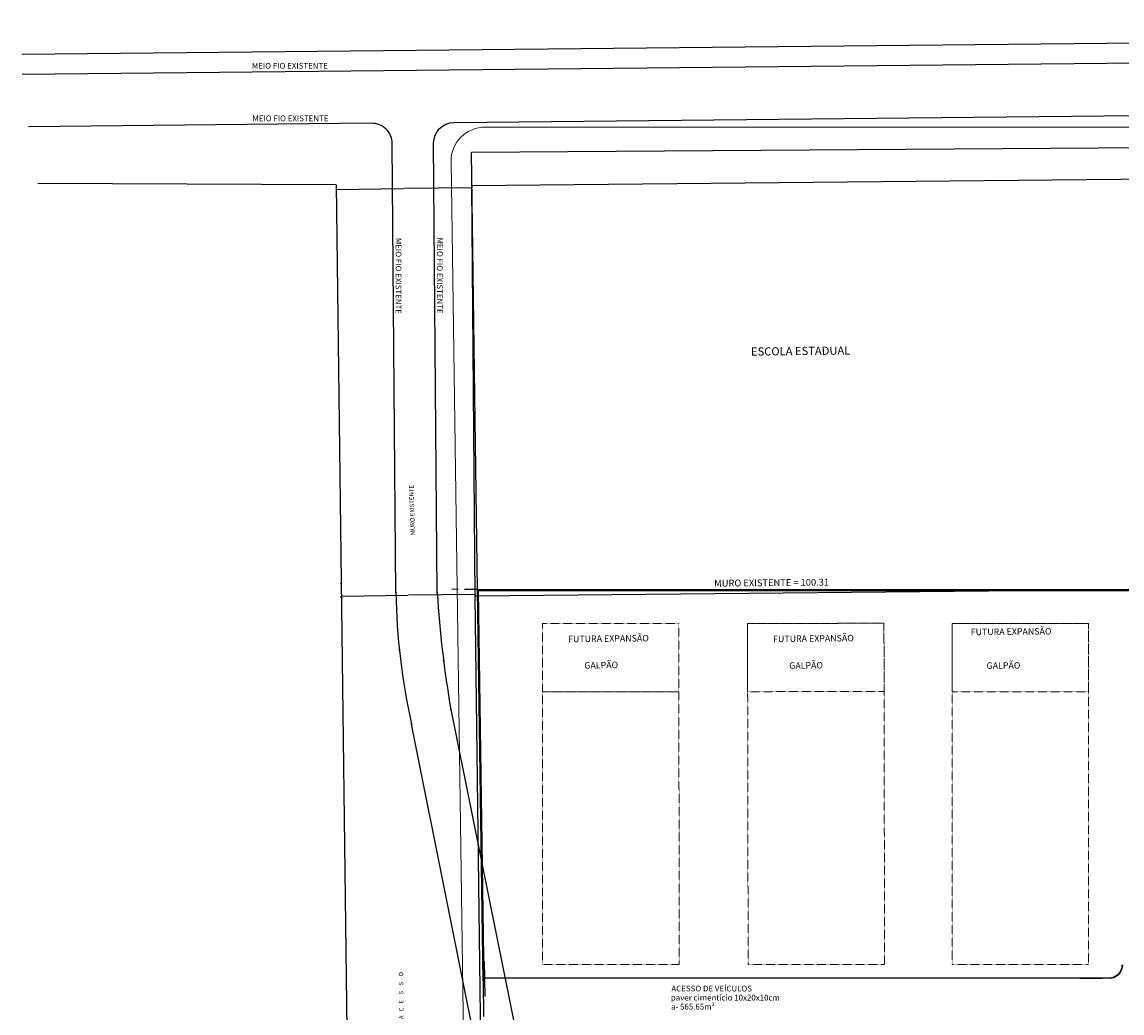
# Model space of a CAD drawing. Units: metres. Extents: x -354819 to 321981, y -252636 to 59232.
# Drawn here: x -249186 to -233060, y -212825 to -198297 of the extents above; entities that cross this region are included whole.
import ezdxf

# ---------------------------------------------------------------- set-up
doc = ezdxf.new("R2010")
doc.units = ezdxf.units.M
doc.header["$LTSCALE"] = 100
doc.header["$MEASUREMENT"] = 0
for name, pattern in [('1', [0]), ('CONTINUO', [0]), ('Hidden', [0.714375, 0.47625, -0.238125]), ('HIDDEN2', [4.762499999999999, 3.175, -1.5875])]:
    doc.linetypes.add(name, pattern=pattern)
doc.layers.get('Defpoints').update_dxf_attribs({"color": 1})
for name, color, linetype in [('ARQ_ALV_MUR', 5, 'CONTINUO'), ('ARQ_COT_GER', 7, 'CONTINUO'), ('ARQ_PRJ_GER', 9, 'Hidden'), ('ARQ_TXT_GER', 11, 'Continuous'), ('GRADE', 96, '1'), ('MF', 1, '1'), ('MURO', 7, '1'), ('POINT', 7, 'Continuous')]:
    doc.layers.add(name, color=color, linetype=linetype)
for name, color, linetype, lineweight in [('ARQ_PIS_CAL', 9, 'Continuous', 9), ('ARQ_TXT_ESP', 2, 'Continuous', 9), ('TRACEJADO 20', 30, 'HIDDEN2', 20)]:
    doc.layers.add(name, color=color, linetype=linetype, lineweight=lineweight)
doc.styles.add('ARIAL', font='arial.ttf')
doc.linetypes.add('CERCA_LISA', pattern='A,0.5,-0.1,["/",Standard,S=0.2,R=0,X=-0.1,Y=-0.1]', length=0.6)
doc.dimstyles.get("Standard").update_dxf_attribs({"dimtxt": 0.18, "dimasz": 0.18, "dimexe": 0.18, "dimexo": 0.0625, "dimgap": 0.09, "dimtad": 0, "dimdec": 4, "dimzin": 0, "dimdsep": 46, "dimtxsty": 'Standard', "dimcen": 0.09, "dimadec": 0, "dimazin": 0, "dimtfac": 1, "dimtdec": 4, "dimtofl": 0, "dimtmove": 0, "dimatfit": 3, "dimfxl": 0, "dimtolj": 1, "dimtzin": 0, "dimarcsym": 0})

# ---------------------------------------------------------------- blocks, each defined once
blk = doc.blocks.new('CROSS')
at = {"color": 0}
for p, q in [((-50, 0), (50, 0)), ((0, -50), (0, 50))]:
    blk.add_line(p, q, dxfattribs=at)
blk = doc.blocks.new('*D162')
at = {"layer": 'Defpoints', "color": 0, "linetype": 'Continuous', "transparency": 16777216}
for p in [(-244505.5894409457, -206714.2356552581), (-242541.3454148993, -206713.0241479072), (-244505.2871024565, -206738.0049318453)]:
    blk.add_point(p, dxfattribs=at)
at = {"layer": 'MURO', "color": 0, "linetype": 'Continuous', "lineweight": -2, "transparency": 16777216}
for p, q in [((-244505.2902821287, -206737.7549520668), (-244505.5985984017, -206713.5157134958)), ((-244504.8694991835, -206714.2264978021), (-243528.1782283279, -206701.8032605104)), ((-242542.3676951508, -206689.2640287759), (-243519.0589660064, -206701.6872660676)), ((-242541.3485945715, -206712.7741681286), (-242541.6569108445, -206688.5349295577))]:
    blk.add_line(p, q, dxfattribs=at)
at = {"layer": 'MURO', "color": 0, "linetype": 'Continuous', "transparency": 16777216}
for points in [[(-244504.8710254262, -206714.1065075083), (-244504.8679729408, -206714.3464880958), (-244505.5894409457, -206714.2356552581)], [(-242542.3692213934, -206689.1440384822), (-242542.3661689081, -206689.3840190696), (-242541.6477533885, -206689.25487132)]]:
    blk.add_solid(points, dxfattribs=at)
at = {"layer": 'MURO', "color": 0, "linetype": 'Continuous', "transparency": 16777216, "insert": (-243523.6185971671, -206701.745263289), "char_height": 1.2, "attachment_point": 5, "rotation": 0.7287468436073555}
blk.add_mtext('\\A1;1964.1006', dxfattribs=at)
blk = doc.blocks.new('*D164')
at = {"layer": 'Defpoints', "color": 0, "linetype": 'Continuous', "transparency": 16777216}
for p in [(-244581.7702367251, -200725.0464776761), (-244581.4274686227, -200751.9942534757), (-242590.3625733352, -200699.7163342527)]:
    blk.add_point(p, dxfattribs=at)
at = {"layer": 'MURO', "color": 0, "linetype": 'Continuous', "lineweight": -2, "transparency": 16777216}
for p, q in [((-244581.7670570529, -200725.2964574547), (-244581.4183111667, -200752.7141952379)), ((-244580.7075268605, -200751.9850960197), (-243590.4832519113, -200739.3897227233)), ((-242590.739746995, -200726.6732675083), (-243580.9640219441, -200739.2686408048)), ((-242590.3593936629, -200699.9663140313), (-242590.0106477767, -200727.3840518145))]:
    blk.add_line(p, q, dxfattribs=at)
at = {"layer": 'MURO', "color": 0, "linetype": 'Continuous', "transparency": 16777216}
for points in [[(-244580.7090531031, -200751.865105726), (-244580.7060006178, -200752.1050863134), (-244581.4274686227, -200751.9942534757)], [(-242590.7412732377, -200726.5532772146), (-242590.7382207523, -200726.793257802), (-242590.0198052327, -200726.6641100523)]]:
    blk.add_solid(points, dxfattribs=at)
at = {"layer": 'MURO', "color": 0, "linetype": 'Continuous', "transparency": 16777216, "insert": (-243585.7236369277, -200739.329181764), "char_height": 1.2, "attachment_point": 5, "rotation": 0.7287468443269245}
blk.add_mtext('\\A1;1991.5688', dxfattribs=at)

msp = doc.modelspace()

# ---------------------------------------------------------------- linework, layer by layer
at = {"layer": 'ARQ_ALV_MUR', "color": 4, "ltscale": 4}
for p in [(-232553.6908443724, -200138.5018348384), (-242507.6713646508, -206614.0930587523)]:
    msp.add_line(p, (-242597.712089431, -200210.2767794857), dxfattribs=at)
at = {"layer": 'ARQ_ALV_MUR', "ltscale": 4}
for p, q in [((-242426.9700708522, -212353.676547498), (-242507.6714009627, -206614.0904673034)), ((-242507.6713646508, -206614.0930587523), (-232507.4066996255, -206615.3986418501)), ((-242492.4589467888, -206629.0950445726), (-232492.2991119031, -206630.4006138328)), ((-242411.9715533899, -212353.4656611988), (-242492.4589467888, -206629.0950445726)), ((-242411.9715533899, -212353.4656611988), (-242426.9700708522, -212353.676547498))]:
    msp.add_line(p, q, dxfattribs=at)
at = {"layer": 'ARQ_COT_GER', "ltscale": 4}
for p, q in [((-242397.761765545, -212582.9482775066), (-242404.9808213338, -212062.9984017592)), ((-242426.9700708522, -212353.676547498), (-242419.6593444365, -212873.6251422476))]:
    msp.add_line(p, q, dxfattribs=at)
at = {"layer": 'ARQ_PIS_CAL'}
for p, q in [((-242395.8431550305, -199836.9408160826), (-213906.6036165858, -199840.8272492128)), ((-242555.2543702964, -224568.4348601548), (-242895.8619473221, -200343.9703444556)), ((-242424.0046119772, -212313.6422036505), (-242424.4697779654, -212313.6419225411)), ((-242423.9985687542, -212303.6422056529), (-242424.4637348318, -212303.6419245444)), ((-233250.3474375075, -212309.1859813225), (-242412.6719987803, -212303.6490505133)), ((-233250.353480641, -212319.1859793266), (-242412.5313928153, -212313.6491372351)), ((-233679.2404608729, -212318.9267963483), (-233350.3534724481, -212319.1419001929))]:
    msp.add_line(p, q, dxfattribs=at)
for centre, major_axis, ratio, start_param, end_param in [((-242395.9113638573, -200336.9407999826), (-499.9997814433037, 0.4679978923635864), 0.999999976657944, -1.56999674846432, 0.01499554824088101), ((-233250.2326176774, -212119.1860202469), (199.9999804592401, 0.08883023963008349), 0.9999999767168847, 4.711340514205109, 6.282136840951182), ((-233250.2326176774, -212119.1860202469), (134.431452357229, 134.2690725819764), 0.9999999997735431, 3.926990817100469, 5.497787143668909)]:
    msp.add_ellipse(centre, major_axis=major_axis, ratio=ratio, start_param=start_param, end_param=end_param, dxfattribs=at)
at = {"layer": 'ARQ_PRJ_GER', "ltscale": 4}
msp.add_line((-242507.5213855039, -206614.0905580067), (-242886.0995310958, -206613.8617775451), dxfattribs=at)
at = {"layer": 'GRADE', "color": 6, "linetype": 'CERCA_LISA'}
msp.add_lwpolyline([(-242316.5571120671, -224385.4527081401), (-242541.3454148613, -206713.0241516323)], dxfattribs=at)
at = {"layer": 'MF', "linetype": 'Continuous'}
for points in [[(-249183.0205653395, -199064.1198146505), (-202919.7797581622, -198592.1612954071)], [(-242899.0458392267, -208375.3211580322), (-240151.3385211879, -221984.3090969999)], [(-240483.6204831574, -223811.7995433867), (-240683.6220400778, -222515.9364791048), (-243474.2464125218, -208589.1641063206)]]:
    msp.add_lwpolyline(points, dxfattribs=at)
for points in [[(-243097.5676122835, -206665.4871399686), (-243151.4865029866, -200072.3336064037, -0.4136255488385621), (-242854.5522370584, -199769.8958473429), (-202828.9282144199, -199362.1866908895)], [(-243703.8827895719, -206663.0522819147), (-243757.7214134921, -200079.7137183468, 0.4148018206399005), (-244060.767084569, -199782.1826026259), (-249092.252893305, -199833.434342261)]]:
    msp.add_lwpolyline(points, format="xyb", dxfattribs=at)
for centre, radius, start, end in [((-234323.6420936431, -206521.4589014283), 9381.30930176841, 180.8648066098656, 192.7329327270652), ((-227461.0118912275, -205715.6944283968), 15665.45583505387, 183.4759636224753, 189.7748262479757)]:
    msp.add_arc(centre, radius, start, end, dxfattribs=at)
at = {"layer": 'MURO', "linetype": 'Continuous'}
for points in [[(-249186.0298771509, -198769.135164108), (-202922.789070063, -198297.1766448655)], [(-232577.625800798, -200596.9889765058), (-232511.2375727599, -206615.7153074539), (-242541.3454148613, -206713.0241516323), (-242590.408112165, -200694.1297342012)], [(-244582.2865613985, -200684.4540108264), (-248952.8432333341, -200663.2236505656)]]:
    msp.add_lwpolyline(points, dxfattribs=at)
at = {"layer": 'MURO', "linetype": 'Continuous', "elevation": 117197.09}
msp.add_lwpolyline([(-242590.408112165, -200694.1297342012), (-232577.625800798, -200596.9889765058)], dxfattribs=at)
at = {"layer": 'MURO', "color": 7, "linetype": 'Continuous'}
msp.add_lwpolyline([(-244582.2865613985, -200684.4540108264), (-244360.6238440711, -218111.1549892829), (-244481.3569461554, -218110.1803100122)], dxfattribs=at)
at = {"layer": 'TRACEJADO 20', "ltscale": 0.01}
for p, q in [((-241554.9306500267, -207114.3596166883), (-239554.9306754423, -207114.0304115813)), ((-241554.7660474807, -208114.3595805995), (-241554.9306500267, -207114.3596166883)), ((-239554.9306754423, -207114.0304115813), (-239554.766072711, -208114.0303754011)), ((-238549.7754250507, -207114.6097743906), (-236549.7784994427, -207111.1019470711)), ((-236549.778499535, -207111.101946789), (-238549.7754250535, -207114.609774115)), ((-238549.7754250535, -207114.609774115), (-238541.0058565772, -212114.6019718981)), ((-238548.0215113901, -208114.6082139104), (-238549.7754250507, -207114.6097743906)), ((-236549.7784994427, -207111.1019470711), (-236548.0245856927, -208111.1003865899)), ((-236541.0089308808, -212111.0941444808), (-236549.778499535, -207111.101946789)), ((-235550.2164865334, -207115.0013812889), (-235550.2301490461, -212115.0012695125)), ((-235550.2192189093, -208115.0013589323), (-235550.2164865334, -207115.0013812889)), ((-235550.2164865334, -207115.0013812889), (-233550.216484585, -207115.006846399)), ((-233550.216484585, -207115.006846399), (-235550.2164865334, -207115.0013812889)), ((-233550.2301470986, -212115.0067345258), (-233550.216484585, -207115.006846399)), ((-233550.216484585, -207115.006846399), (-233550.2192170512, -208115.0068239465)), ((-239554.766072711, -208114.0303754011), (-241554.7660474807, -208114.3595805995)), ((-241554.7660472041, -208114.3595806935), (-239554.7660724354, -208114.0303753983)), ((-241554.1076368264, -212114.359437096), (-241554.7660473913, -208114.3595805985)), ((-239554.7660724354, -208114.0303753983), (-239554.1076617745, -212114.030231798)), ((-236548.0245856927, -208111.1003865899), (-238548.021511392, -208114.6082137241)), ((-233550.2192170512, -208115.0068239465), (-235550.2192189093, -208115.0013589323)), ((-239554.1076617745, -212114.030231798), (-241554.1076368264, -212114.359437096)), ((-238541.0058565772, -212114.6019718981), (-236541.0089308808, -212111.0941444808)), ((-235550.2301490461, -212115.0012695125), (-233550.2301470986, -212115.0067345258))]:
    msp.add_line(p, q, dxfattribs=at)

# ---------------------------------------------------------------- block references
at = {"layer": 'POINT', "color": 2, "xscale": 0.2000000244547068, "yscale": 0.2000000244547068, "zscale": 0.2, "rotation": 317.9759240951772}
for p in [(-242566.1123656577, -203674.6738413638, 117169.67), (-244507.9182420033, -206531.1497490208, 117184.44), (-243703.8827885058, -206663.0524046585, 117146.56), (-243097.6483210076, -206665.4879229808, 117165.94), (-242541.3454148613, -206713.0241516323, 117206.42), (-243653.6438392805, -207501.2709453581, 117153.86), (-243005.302146171, -207660.3144406778, 117172.83), (-242899.0458392277, -208375.3211579353, 117181.94), (-243474.2464124332, -208589.1641062303, 117167.32)]:
    msp.add_blockref('CROSS', p, dxfattribs=at)

# ---------------------------------------------------------------- texts
at = {"layer": 'ARQ_TXT_ESP', "color": 7, "linetype": 'Continuous'}
for s, height, rotation, oblique, width, p in [('ESCOLA ESTADUAL', 119.9999973458129, 0.6626107599655755, 4.439992887006623e-07, 1.000000024931414, (-238498.4853099641, -203188.7742082661)), ('FUTURA EXPANSÃO', 94.99999784629779, 0.5619604016724425, 359.9999985854647, 1.00000002890961, (-235277.5912430854, -207287.0438734546)), ('FUTURA EXPANSÃO', 94.99999789778221, 0.5715498810224572, 4.610323549084597e-07, 1.000000015526345, (-241179.6826547371, -207389.1794514733)), ('FUTURA EXPANSÃO', 94.99999786006664, 0.6626107599655755, 4.468582256927363e-07, 1.000000013698131, (-238174.091129462, -207388.8328760544)), ('GALPÃO', 94.99999787217385, 0.8547549906614459, 359.9999974735208, 1.000000029954772, (-240941.6307269873, -207776.8634717959, -77600.00000000001)), ('GALPÃO', 94.99999795305034, 0.6626107599655755, 4.464456950283317e-07, 1.000000024360026, (-237938.7007206739, -207779.1666635118, -77600.00000000001)), ('GALPÃO', 94.999997846419, 0.5619604272859332, 359.999998585389, 1.000000017267433, (-235044.6507644692, -207780.6304024439, -77600.00000000001))]:
    msp.add_text(s, height=height, rotation=rotation, dxfattribs=dict(at, oblique=oblique, width=width)).set_placement(p)
at = {"layer": 'ARQ_TXT_ESP', "linetype": 'Continuous', "width": 1.000000023283065}
for s, p in [('ACESSO DE VEÍCULOS', (-239665.889006305, -212507.887864104)), ('a- 565.65m²', (-239670.514232603, -212773.8024515674)), ('paver cimentício 10x20x10cm', (-239673.9707180645, -212640.8416714802))]:
    msp.add_text(s, height=84.99999810010193, rotation=359.9653752965949, dxfattribs=at).set_placement(p)
at = {"layer": 'ARQ_TXT_GER', "style": 'ARIAL', "width": 1.000000023283065}
for rotation, p in [(359.9653752965949, (-245817.1851353242, -198981.7646966412)), (359.9653752965949, (-245809.327751914, -199751.9764964857)), (269.8493884852381, (-243707.6087427119, -201461.711536935)), (269.8493884852381, (-243101.3540238354, -201456.7535783469))]:
    msp.add_text('MEIO FIO EXISTENTE', height=84.99999810010193, rotation=rotation, dxfattribs=at).set_placement(p)
at = {"layer": 'ARQ_TXT_GER', "style": 'ARIAL', "oblique": 4.141287150209172e-07, "width": 1.000000020769739}
for s, rotation, p in [('MURO EXISTENTE', 91.74685664060078, (-243424.4032434091, -205817.7315046019)), ('V   I   A      D   E      A   C   E    S    S    O', 90.34253633377071, (-243589.0157177146, -213576.4718138349))]:
    msp.add_text(s, height=64.99999877635415, rotation=rotation, dxfattribs=at).set_placement(p)
at = {"layer": 'MURO', "color": 6, "linetype": 'Continuous', "style": 'ARIAL', "oblique": 359.9999996214505, "width": 0.9999999159536943}
msp.add_text('MURO EXISTENTE = 100.31', height=99.99999999999999, rotation=0.5576593543125897, dxfattribs=at).set_placement((-239037.9793062598, -206575.0644192706))

# ---------------------------------------------------------------- dimensions: what is measured, and where the dimension line sits
at = {"layer": 'MURO', "color": 7, "linetype": 'Continuous'}
for p1, p2, distance, picture, middle in [((-242590.3625733352, -200699.7163342527), (-244581.7702367252, -200725.0464776761), 26.94995566819974, '*D164', (-243585.7236369277, -200739.329181764)), ((-242541.3454148993, -206713.0241479072), (-244505.2871024565, -206738.0049318453), -23.77119933956055, '*D162', (-243523.6185971671, -206701.745263289))]:
    dim = msp.add_aligned_dim(p1=p1, p2=p2, distance=distance, dimstyle='Standard', override={"dimscale": 4, "dimtxt": 0.3, "dimfxl": 1.312335958005249, "dimtfill": 1, "dimtfillclr": 18}, dxfattribs=at)
    dim.commit()
    dim.dimension.update_dxf_attribs({"geometry": picture, "text_midpoint": middle})

doc.saveas('drawing.dxf')
